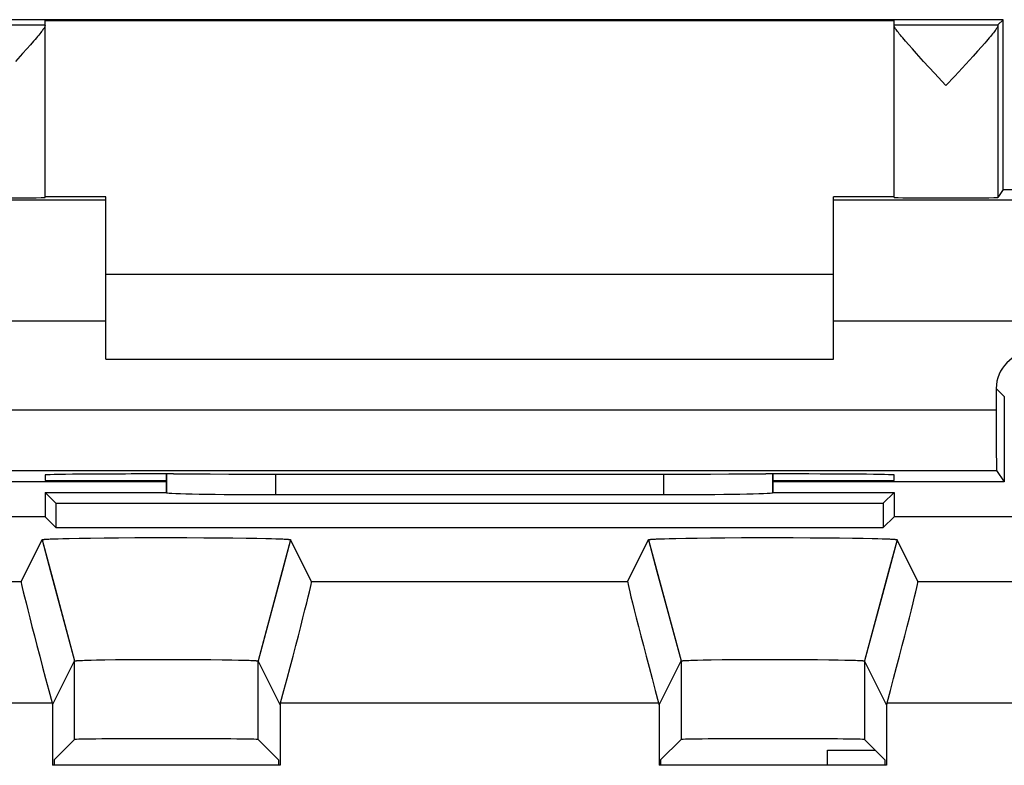
# Model space of a CAD drawing. Units: millimetres. Extents: x -11.7 to 10.6, y -24.5 to 24.5.
# Drawn here: x -4.2 to 3.9, y 17.6 to 23.8 of the extents above; entities that cross this region are included whole.
import ezdxf

# ---------------------------------------------------------------- set-up
doc = ezdxf.new("R2010")
doc.units = ezdxf.units.MM
doc.header["$LTSCALE"] = 19.36
doc.layers.get('0').update_dxf_attribs({"linetype": 'CONTINUOUS'})
for name, color, linetype in [('ASSI', 7, 'CONTINUOUS'), ('DRAFT', 7, 'CONTINUOUS'), ('IMPORT_IGES', 7, 'CONTINUOUS'), ('RACCORDO', 7, 'CONTINUOUS'), ('SMUSSO', 7, 'CONTINUOUS')]:
    doc.layers.add(name, color=color, linetype=linetype)

msp = doc.modelspace()

# ---------------------------------------------------------------- linework, layer by layer
at = {"color": 7, "linetype": 'CONTINUOUS'}
for p, q in [((-3.5225, 21.6855), (2.4775, 21.6855)), ((-3.5225, 20.9855), (2.4775, 20.9855)), ((3.8193, 20.7436), (3.8193, 20.5684)), ((3.8862, 20.6767), (3.8862, 19.9724))]:
    msp.add_line(p, q, dxfattribs=at)
at = {"color": 250, "linetype": 'CONTINUOUS'}
msp.add_line((3.8193, 20.7436), (3.8862, 20.6767), dxfattribs=at)
at = {"color": 7, "linetype": 'CONTINUOUS'}
msp.add_ellipse((4.1193, 20.7436), major_axis=(0.2121, -0.2121), ratio=0.999966, start_param=2.356211, end_param=3.926974, dxfattribs=at)
at = {"layer": 'ASSI', "color": 250, "linetype": 'CONTINUOUS'}
for p, q in [((-4.8789, 23.7418), (-4.0225, 23.7418)), ((2.9775, 23.7418), (3.8338, 23.7418)), ((3.8334, 23.7362), (3.8334, 22.3194)), ((-3.0205, 19.8834), (-3.0205, 20.0387)), ((-2.1206, 19.868), (-2.1206, 20.0377)), ((1.0756, 20.0377), (1.0756, 19.868)), ((1.9755, 20.0387), (1.9755, 19.8834)), ((-9.7161, 19.151), (-4.2196, 19.151)), ((-3.9516, 19.1392), (-3.7791, 18.4959)), ((-2.0915, 19.1466), (-2.266, 18.4959)), ((-1.8255, 19.151), (0.7804, 19.151)), ((1.0484, 19.1392), (1.2209, 18.4959)), ((2.9085, 19.1466), (2.734, 18.4959)), ((3.1745, 19.151), (5.7804, 19.151)), ((-3.7791, 17.848), (-3.7791, 18.4959)), ((-2.266, 17.848), (-2.266, 18.4959)), ((1.2209, 18.4959), (1.2209, 17.848)), ((2.734, 18.4959), (2.734, 17.848)), ((-9.7161, 18.1512), (-3.9648, 18.1512)), ((-2.0802, 18.1512), (1.0352, 18.1512)), ((2.9198, 18.1512), (6.0352, 18.1512))]:
    msp.add_line(p, q, dxfattribs=at)
at = {"layer": 'ASSI', "color": 7, "linetype": 'CONTINUOUS'}
for p, q in [((-4.0225, 22.3194), (-4.0225, 23.7796)), ((2.9775, 22.3194), (2.9775, 23.7796)), ((3.8775, 23.7855), (3.8338, 23.7418)), ((-4.1736, 23.544), (-4.2078, 23.506)), ((-4.1432, 23.5782), (-4.1736, 23.544)), ((-4.1167, 23.6086), (-4.1432, 23.5782)), ((3.1285, 23.5441), (3.0981, 23.5783)), ((3.1627, 23.506), (3.1285, 23.5441)), ((3.6972, 23.5606), (3.6649, 23.5246)), ((3.7256, 23.5929), (3.6972, 23.5606)), ((-4.2078, 23.506), (-4.2663, 23.4417)), ((3.2211, 23.4418), (3.1627, 23.506)), ((3.6288, 23.4846), (3.5678, 23.4178)), ((3.6649, 23.5246), (3.6288, 23.4846)), ((3.3101, 23.3449), (3.2211, 23.4418)), ((3.4054, 23.2418), (3.3101, 23.3449)), ((-3.0225, 20.0387), (-3.0225, 19.8855)), ((1.9775, 20.0387), (1.9775, 19.8855)), ((-4.0225, 19.8855), (-4.0225, 19.6855)), ((-4.0225, 19.8855), (-3.9335, 19.7964)), ((-4.0225, 19.8855), (-3.0225, 19.8855)), ((-3.0225, 19.8855), (-3.0205, 19.8834)), ((-2.1206, 19.868), (1.0756, 19.868)), ((1.9775, 19.8855), (1.9755, 19.8834)), ((1.9775, 19.8855), (2.9775, 19.8855)), ((2.9775, 19.8855), (2.8884, 19.7964)), ((2.9775, 19.8855), (2.9775, 19.6855)), ((-3.9335, 19.7964), (-3.9335, 19.5964)), ((-3.9335, 19.7964), (2.8884, 19.7964)), ((2.8884, 19.7964), (2.8884, 19.5964)), ((-4.0225, 19.6855), (-7.9225, 19.6855)), ((-4.0225, 19.6855), (-3.9335, 19.5964)), ((2.9775, 19.6855), (2.8884, 19.5964)), ((6.8775, 19.6855), (2.9775, 19.6855)), ((-3.9335, 19.5964), (2.8884, 19.5964)), ((-4.2196, 19.151), (-4.0472, 19.4958)), ((-4.0472, 19.4958), (-3.9516, 19.1392)), ((-4.0282, 19.4994), (-4.0241, 19.4997)), ((-4.0241, 19.4997), (-4.0195, 19.5001)), ((-4.0195, 19.5001), (-4.0146, 19.5004)), ((-4.0146, 19.5004), (-4.0092, 19.5008)), ((-4.0092, 19.5008), (-4.0004, 19.5013)), ((-4.0004, 19.5013), (-3.9908, 19.5018)), ((-3.9908, 19.5018), (-3.9802, 19.5023)), ((-3.9802, 19.5023), (-3.9648, 19.503)), ((-3.9648, 19.503), (-3.9434, 19.5038)), ((-3.9434, 19.5038), (-3.9147, 19.5048)), ((-3.9147, 19.5048), (-3.8771, 19.5058)), ((-3.8771, 19.5058), (-3.8227, 19.5071)), ((-3.8227, 19.5071), (-3.7401, 19.5087)), ((-3.7401, 19.5087), (-3.6472, 19.5101)), ((-3.6472, 19.5101), (-3.5364, 19.5114)), ((-3.5364, 19.5114), (-3.417, 19.5125)), ((-3.417, 19.5125), (-3.2811, 19.5133)), ((-3.2811, 19.5133), (-3.1402, 19.5137)), ((-3.1402, 19.5137), (-2.9969, 19.5138)), ((-2.9969, 19.5138), (-2.8542, 19.5136)), ((-2.8542, 19.5136), (-2.7147, 19.513)), ((-2.7147, 19.513), (-2.5905, 19.5122)), ((-2.5905, 19.5122), (-2.4736, 19.5111)), ((-2.4736, 19.5111), (-2.3659, 19.5097)), ((-2.3659, 19.5097), (-2.2763, 19.5082)), ((-2.2763, 19.5082), (-2.2035, 19.5067)), ((-2.2035, 19.5067), (-2.1568, 19.5055)), ((-2.1568, 19.5055), (-2.1204, 19.5044)), ((-2.1204, 19.5044), (-2.0972, 19.5036)), ((-2.0972, 19.5036), (-2.0763, 19.5028)), ((-1.9978, 19.4958), (-2.0915, 19.1466)), ((-2.0763, 19.5028), (-2.0613, 19.5022)), ((-2.0613, 19.5022), (-2.051, 19.5016)), ((-2.051, 19.5016), (-2.0416, 19.5011)), ((-2.0416, 19.5011), (-2.0358, 19.5008)), ((-2.0358, 19.5008), (-2.0305, 19.5004)), ((-2.0305, 19.5004), (-2.0255, 19.5001)), ((-2.0255, 19.5001), (-2.021, 19.4997)), ((-1.9978, 19.496), (-1.9978, 19.4958)), ((-1.8255, 19.151), (-1.9978, 19.4958)), ((0.7804, 19.151), (0.9528, 19.4958)), ((0.9528, 19.4958), (1.0484, 19.1392)), ((0.9718, 19.4994), (0.9759, 19.4997)), ((0.9759, 19.4997), (0.9805, 19.5001)), ((0.9805, 19.5001), (0.9854, 19.5004)), ((0.9854, 19.5004), (0.9908, 19.5008)), ((0.9908, 19.5008), (0.9996, 19.5013)), ((0.9996, 19.5013), (1.0092, 19.5018)), ((1.0092, 19.5018), (1.0198, 19.5023)), ((1.0198, 19.5023), (1.0352, 19.503)), ((1.0352, 19.503), (1.0566, 19.5038)), ((1.0566, 19.5038), (1.0853, 19.5048)), ((1.0853, 19.5048), (1.1229, 19.5058)), ((1.1229, 19.5058), (1.1773, 19.5071)), ((1.1773, 19.5071), (1.2599, 19.5087)), ((1.2599, 19.5087), (1.3528, 19.5101)), ((1.3528, 19.5101), (1.4636, 19.5114)), ((1.4636, 19.5114), (1.583, 19.5125)), ((1.583, 19.5125), (1.7189, 19.5133)), ((1.7189, 19.5133), (1.8598, 19.5137)), ((1.8598, 19.5137), (2.003, 19.5138)), ((2.003, 19.5138), (2.1458, 19.5136)), ((2.1458, 19.5136), (2.2853, 19.513)), ((2.2853, 19.513), (2.4095, 19.5122)), ((2.4095, 19.5122), (2.5264, 19.5111)), ((2.5264, 19.5111), (2.6341, 19.5097)), ((2.6341, 19.5097), (2.7237, 19.5082)), ((2.7237, 19.5082), (2.7965, 19.5067)), ((2.7965, 19.5067), (2.8432, 19.5055)), ((2.8432, 19.5055), (2.8796, 19.5044)), ((2.8796, 19.5044), (2.9028, 19.5036)), ((2.9028, 19.5036), (2.9237, 19.5028)), ((3.0022, 19.4958), (2.9085, 19.1466)), ((2.9237, 19.5028), (2.9387, 19.5022)), ((2.9387, 19.5022), (2.949, 19.5016)), ((2.949, 19.5016), (2.9584, 19.5011)), ((2.9584, 19.5011), (2.9642, 19.5008)), ((2.9642, 19.5008), (2.9695, 19.5004)), ((2.9695, 19.5004), (2.9745, 19.5001)), ((2.9745, 19.5001), (2.979, 19.4997)), ((3.0022, 19.496), (3.0022, 19.4958)), ((3.1745, 19.151), (3.0022, 19.4958)), ((-3.2319, 18.5086), (-3.1154, 18.5091)), ((-3.1154, 18.5091), (-2.9965, 18.5092)), ((-2.9965, 18.5092), (-2.8783, 18.5089)), ((1.768, 18.5086), (1.8846, 18.5091)), ((1.8846, 18.5091), (2.0035, 18.5092)), ((2.0035, 18.5092), (2.1217, 18.5089)), ((-3.9602, 18.1337), (-3.7791, 18.4959)), ((-3.7641, 18.4984), (-3.7609, 18.4987)), ((-3.7609, 18.4987), (-3.7575, 18.4989)), ((-3.7575, 18.4989), (-3.7538, 18.4992)), ((-3.7538, 18.4992), (-3.7497, 18.4995)), ((-3.7497, 18.4995), (-3.7431, 18.4998)), ((-3.7431, 18.4998), (-3.7359, 18.5002)), ((-3.7359, 18.5002), (-3.7253, 18.5007)), ((-3.7253, 18.5007), (-3.7135, 18.5012)), ((-3.7135, 18.5012), (-3.6973, 18.5018)), ((-3.6973, 18.5018), (-3.6757, 18.5025)), ((-3.6757, 18.5025), (-3.6433, 18.5034)), ((-3.6433, 18.5034), (-3.5974, 18.5045)), ((-3.5974, 18.5045), (-3.5295, 18.5057)), ((-3.5295, 18.5057), (-3.441, 18.5069)), ((-3.441, 18.5069), (-3.3435, 18.5079)), ((-3.3435, 18.5079), (-3.2319, 18.5086)), ((-2.8783, 18.5089), (-2.7636, 18.5083)), ((-2.7636, 18.5083), (-2.6551, 18.5075)), ((-2.6551, 18.5075), (-2.5616, 18.5064)), ((-2.5616, 18.5064), (-2.4832, 18.5051)), ((-2.4832, 18.5051), (-2.4286, 18.504)), ((-2.4286, 18.504), (-2.3892, 18.5031)), ((-2.3892, 18.5031), (-2.3619, 18.5023)), ((-2.3619, 18.5023), (-2.3411, 18.5016)), ((-2.3411, 18.5016), (-2.3255, 18.501)), ((-2.3255, 18.501), (-2.3143, 18.5005)), ((-2.3143, 18.5005), (-2.3067, 18.5001)), ((-2.3067, 18.5001), (-2.2997, 18.4997)), ((-2.2997, 18.4997), (-2.2953, 18.4995)), ((-2.2953, 18.4995), (-2.2913, 18.4992)), ((-2.2913, 18.4992), (-2.2876, 18.4989)), ((-2.2876, 18.4989), (-2.2841, 18.4987)), ((-2.0849, 18.1337), (-2.266, 18.4959)), ((1.0398, 18.1337), (1.2209, 18.4959)), ((1.2359, 18.4984), (1.2391, 18.4987)), ((1.2391, 18.4987), (1.2425, 18.4989)), ((1.2425, 18.4989), (1.2462, 18.4992)), ((1.2462, 18.4992), (1.2503, 18.4995)), ((1.2503, 18.4995), (1.2569, 18.4998)), ((1.2569, 18.4998), (1.2641, 18.5002)), ((1.2641, 18.5002), (1.2747, 18.5007)), ((1.2747, 18.5007), (1.2865, 18.5012)), ((1.2865, 18.5012), (1.3027, 18.5018)), ((1.3027, 18.5018), (1.3243, 18.5025)), ((1.3243, 18.5025), (1.3567, 18.5034)), ((1.3567, 18.5034), (1.4026, 18.5045)), ((1.4026, 18.5045), (1.4705, 18.5057)), ((1.4705, 18.5057), (1.559, 18.5069)), ((1.559, 18.5069), (1.6565, 18.5079)), ((1.6565, 18.5079), (1.768, 18.5086)), ((2.1217, 18.5089), (2.2364, 18.5083)), ((2.2364, 18.5083), (2.3449, 18.5075)), ((2.3449, 18.5075), (2.4384, 18.5064)), ((2.4384, 18.5064), (2.5168, 18.5051)), ((2.5168, 18.5051), (2.5714, 18.504)), ((2.5714, 18.504), (2.6108, 18.5031)), ((2.6108, 18.5031), (2.6381, 18.5023)), ((2.6381, 18.5023), (2.6589, 18.5016)), ((2.6589, 18.5016), (2.6745, 18.501)), ((2.6745, 18.501), (2.6857, 18.5005)), ((2.6857, 18.5005), (2.6933, 18.5001)), ((2.6933, 18.5001), (2.7003, 18.4997)), ((2.7003, 18.4997), (2.7047, 18.4995)), ((2.7047, 18.4995), (2.7087, 18.4992)), ((2.7087, 18.4992), (2.7124, 18.4989)), ((2.7124, 18.4989), (2.7159, 18.4987)), ((2.9151, 18.1337), (2.734, 18.4959)), ((-3.9648, 18.1512), (-3.9602, 18.1337)), ((-3.9602, 18.1337), (-3.9602, 17.6355)), ((-2.0802, 18.1512), (-2.0849, 18.1337)), ((-2.0849, 18.1337), (-2.0849, 17.6355)), ((1.0352, 18.1512), (1.0398, 18.1337)), ((1.0398, 18.1337), (1.0398, 17.6355)), ((2.9198, 18.1512), (2.9151, 18.1337)), ((2.9151, 18.1337), (2.9151, 17.6355)), ((-3.9471, 17.68), (-3.7791, 17.848)), ((-2.098, 17.68), (-2.266, 17.848)), ((1.0529, 17.68), (1.2209, 17.848)), ((2.902, 17.68), (2.734, 17.848)), ((-2.0849, 17.6355), (-3.9602, 17.6355)), ((-3.9471, 17.68), (-3.9471, 17.6355)), ((-2.098, 17.68), (-2.098, 17.6355)), ((2.9151, 17.6355), (1.0398, 17.6355)), ((1.0529, 17.68), (1.0529, 17.6355)), ((2.902, 17.68), (2.902, 17.6355))]:
    msp.add_line(p, q, dxfattribs=at)
for points in [[(-4.0225, 23.7366), (-4.0229, 23.7339), (-4.0239, 23.7305), (-4.0256, 23.7265), (-4.028, 23.7218), (-4.0311, 23.7164), (-4.035, 23.7103), (-4.0397, 23.7035), (-4.0451, 23.696), (-4.0513, 23.6877), (-4.0582, 23.6788), (-4.0659, 23.6691), (-4.0743, 23.6586), (-4.0836, 23.6474), (-4.0938, 23.6353), (-4.1048, 23.6224), (-4.1167, 23.6086)], [(3.0981, 23.5783), (3.0716, 23.6086), (3.0597, 23.6225), (3.0487, 23.6354), (3.0385, 23.6475), (3.0292, 23.6587), (3.0207, 23.6692), (3.0131, 23.6788), (3.0062, 23.6878), (3, 23.696), (2.9946, 23.7035), (2.99, 23.7103), (2.9861, 23.7164), (2.9829, 23.7218), (2.9805, 23.7265), (2.9788, 23.7305), (2.9778, 23.7339), (2.9775, 23.7366)], [(3.8334, 23.7362), (3.833, 23.7334), (3.8319, 23.73), (3.8301, 23.7259), (3.8276, 23.7211), (3.8244, 23.7157), (3.8204, 23.7096), (3.8157, 23.7027), (3.8103, 23.6952), (3.804, 23.6869), (3.7971, 23.6779), (3.7894, 23.6682), (3.7809, 23.6577), (3.7715, 23.6465), (3.7614, 23.6344), (3.7503, 23.6214), (3.7384, 23.6076), (3.7256, 23.5929)], [(3.5678, 23.4178), (3.477, 23.3192), (3.4054, 23.2418)], [(-4.0472, 19.4958), (-4.0472, 19.496), (-4.0472, 19.4962), (-4.047, 19.4964), (-4.0467, 19.4965), (-4.0463, 19.4967), (-4.0459, 19.4969), (-4.0453, 19.4971), (-4.0446, 19.4972), (-4.0438, 19.4974), (-4.0429, 19.4976), (-4.0419, 19.4978), (-4.0408, 19.498), (-4.0396, 19.4981), (-4.0383, 19.4983), (-4.0368, 19.4985), (-4.0353, 19.4987), (-4.0337, 19.4989), (-4.032, 19.499), (-4.0302, 19.4992), (-4.0282, 19.4994)], [(-2.021, 19.4997), (-2.0168, 19.4994), (-2.0149, 19.4992), (-2.0131, 19.499), (-2.0114, 19.4989), (-2.0097, 19.4987), (-2.0082, 19.4985), (-2.0068, 19.4983), (-2.0055, 19.4981), (-2.0043, 19.498), (-2.0032, 19.4978), (-2.0022, 19.4976), (-2.0013, 19.4974), (-2.0005, 19.4972), (-1.9998, 19.4971), (-1.9992, 19.4969), (-1.9987, 19.4967), (-1.9983, 19.4965), (-1.9981, 19.4964), (-1.9979, 19.4962), (-1.9978, 19.496)], [(0.9528, 19.4958), (0.9528, 19.496), (0.9528, 19.4962), (0.953, 19.4964), (0.9533, 19.4965), (0.9537, 19.4967), (0.9541, 19.4969), (0.9547, 19.4971), (0.9554, 19.4972), (0.9562, 19.4974), (0.9571, 19.4976), (0.9581, 19.4978), (0.9592, 19.498), (0.9604, 19.4981), (0.9617, 19.4983), (0.9632, 19.4985), (0.9647, 19.4987), (0.9663, 19.4989), (0.968, 19.499), (0.9698, 19.4992), (0.9718, 19.4994)], [(2.979, 19.4997), (2.9832, 19.4994), (2.9851, 19.4992), (2.9869, 19.499), (2.9886, 19.4989), (2.9903, 19.4987), (2.9918, 19.4985), (2.9932, 19.4983), (2.9945, 19.4981), (2.9957, 19.498), (2.9968, 19.4978), (2.9978, 19.4976), (2.9987, 19.4974), (2.9995, 19.4972), (3.0002, 19.4971), (3.0008, 19.4969), (3.0013, 19.4967), (3.0017, 19.4965), (3.0019, 19.4964), (3.0021, 19.4962), (3.0022, 19.496)], [(-3.7791, 18.4959), (-3.779, 18.4961), (-3.7788, 18.4962), (-3.7785, 18.4963), (-3.7782, 18.4965), (-3.7778, 18.4966), (-3.7773, 18.4967), (-3.7767, 18.4969), (-3.7761, 18.497), (-3.7754, 18.4971), (-3.7746, 18.4972), (-3.7737, 18.4974), (-3.7728, 18.4975), (-3.7718, 18.4976), (-3.7707, 18.4978), (-3.7695, 18.4979), (-3.7683, 18.498), (-3.7669, 18.4982), (-3.7656, 18.4983), (-3.7641, 18.4984)], [(-2.2841, 18.4987), (-2.281, 18.4984), (-2.2795, 18.4983), (-2.2781, 18.4982), (-2.2768, 18.498), (-2.2756, 18.4979), (-2.2744, 18.4978), (-2.2733, 18.4976), (-2.2723, 18.4975), (-2.2713, 18.4974), (-2.2705, 18.4972), (-2.2697, 18.4971), (-2.269, 18.497), (-2.2683, 18.4969), (-2.2678, 18.4967), (-2.2673, 18.4966), (-2.2669, 18.4965), (-2.2665, 18.4963), (-2.2663, 18.4962), (-2.2661, 18.4961), (-2.266, 18.4959)], [(1.2209, 18.4959), (1.221, 18.4961), (1.2212, 18.4962), (1.2215, 18.4963), (1.2218, 18.4965), (1.2222, 18.4966), (1.2227, 18.4967), (1.2233, 18.4969), (1.2239, 18.497), (1.2246, 18.4971), (1.2254, 18.4972), (1.2263, 18.4974), (1.2272, 18.4975), (1.2282, 18.4976), (1.2293, 18.4978), (1.2305, 18.4979), (1.2317, 18.498), (1.2331, 18.4982), (1.2344, 18.4983), (1.2359, 18.4984)], [(2.7159, 18.4987), (2.719, 18.4984), (2.7205, 18.4983), (2.7219, 18.4982), (2.7232, 18.498), (2.7244, 18.4979), (2.7256, 18.4978), (2.7267, 18.4976), (2.7277, 18.4975), (2.7287, 18.4974), (2.7295, 18.4972), (2.7303, 18.4971), (2.731, 18.497), (2.7317, 18.4969), (2.7322, 18.4967), (2.7327, 18.4966), (2.7331, 18.4965), (2.7335, 18.4963), (2.7337, 18.4962), (2.7339, 18.4961), (2.734, 18.4959)]]:
    msp.add_lwpolyline(points, dxfattribs=at)
for centre, major_axis, ratio, start_param, end_param in [((3.8338, 23.2418), (0, 0.5), 0.005818, 0.005818, 0.149597), ((-2.1206, 19.8837), (0.9, 0), 0.017455, -3.124139, -1.570796), ((1.0756, 19.8837), (0.9, 0), 0.017455, -1.570796, -0.017453), ((-3.9514, 18.1512), (-0.268, 1), 0.012506, 0.014101, 1.567445), ((-2.0936, 18.1512), (0.268, 1), 0.012506, -1.567445, -0.014101), ((1.0486, 18.1512), (-0.268, 1), 0.012506, 0.014101, 1.567445), ((2.9064, 18.1512), (0.268, 1), 0.012506, -1.567445, -0.014101), ((-3.0225, 17.848), (0.7566, 0), 0.008727, 0.008727, 3.132866), ((1.9775, 17.848), (0.7566, 0), 0.008727, 0.008727, 3.132866)]:
    msp.add_ellipse(centre, major_axis=major_axis, ratio=ratio, start_param=start_param, end_param=end_param, dxfattribs=at)
at = {"layer": 'DRAFT', "color": 7, "linetype": 'CONTINUOUS'}
for p, q in [((3.8775, 23.7855), (-4.9225, 23.7855)), ((-4.0225, 23.7796), (2.9775, 23.7796)), ((3.8775, 22.3855), (3.8775, 23.7855)), ((3.8775, 22.3855), (3.8334, 22.3194)), ((3.8775, 22.3855), (10.1275, 22.3855)), ((-3.5225, 22.3235), (-4.0225, 22.3235)), ((2.9775, 22.3235), (2.4775, 22.3235)), ((-3.0225, 19.9724), (-6.8138, 19.9724)), ((-4.0225, 20.03), (-4.0225, 19.9855)), ((-4.0225, 19.9855), (-3.0225, 19.9855)), ((-2.9638, 20.0387), (-3.0225, 20.0387)), ((1.9775, 20.0387), (1.9188, 20.0387)), ((1.9775, 19.9855), (2.9775, 19.9855)), ((3.8862, 19.9724), (1.9775, 19.9724)), ((2.9775, 19.9855), (2.9775, 20.03)), ((-4.0225, 19.8855), (-4.0225, 19.6855)), ((-4.0225, 19.8855), (-3.9335, 19.7964)), ((-4.0225, 19.8855), (-3.0225, 19.8855)), ((1.9775, 19.8855), (2.9775, 19.8855)), ((2.9775, 19.8855), (2.8884, 19.7964)), ((2.9775, 19.8855), (2.9775, 19.6855)), ((-3.9335, 19.7964), (-3.9335, 19.5964)), ((-3.9335, 19.7964), (2.8884, 19.7964)), ((2.8884, 19.7964), (2.8884, 19.5964)), ((-4.0225, 19.6855), (-7.9225, 19.6855)), ((-4.0225, 19.6855), (-3.9335, 19.5964)), ((2.9775, 19.6855), (2.8884, 19.5964)), ((6.8775, 19.6855), (2.9775, 19.6855)), ((-3.9335, 19.5964), (2.8884, 19.5964)), ((-2.0849, 17.6355), (-3.9602, 17.6355)), ((-3.9471, 17.68), (-3.9471, 17.6355)), ((-2.098, 17.68), (-2.098, 17.6355)), ((2.9151, 17.6355), (1.0398, 17.6355)), ((1.0529, 17.68), (1.0529, 17.6355)), ((2.902, 17.68), (2.902, 17.6355))]:
    msp.add_line(p, q, dxfattribs=at)
for centre, major_axis, start_param, end_param in [((-4.4505, 22.3194), (0.428, 0), -3.135775, 0), ((3.4054, 22.3194), (0.428, 0), -3.141593, -0.005818), ((-3.0225, 20.03), (1, 0), 1.570796, 3.141593), ((-0.5225, 20.1679), (15, 0), -1.734278, -1.407315), ((1.9775, 20.03), (1, 0), 0, 1.570796)]:
    msp.add_ellipse(centre, major_axis=major_axis, ratio=0.008727, start_param=start_param, end_param=end_param, dxfattribs=at)
at = {"layer": 'IMPORT_IGES', "color": 7, "linetype": 'CONTINUOUS'}
for p, q in [((2.4275, 17.6355), (2.4275, 17.7605)), ((2.4275, 17.7605), (2.8216, 17.7605))]:
    msp.add_line(p, q, dxfattribs=at)
at = {"layer": 'RACCORDO', "color": 250, "linetype": 'CONTINUOUS'}
for p, q in [((-3.5225, 22.2981), (-7.8599, 22.2981)), ((6.8148, 22.2981), (2.4775, 22.2981)), ((-3.5225, 21.2982), (-8.1066, 21.2982)), ((7.0616, 21.2982), (2.4775, 21.2982)), ((-6.8807, 20.5684), (3.8193, 20.5684)), ((-6.8778, 20.0684), (3.8222, 20.0684)), ((-3.0205, 19.8834), (-3.0205, 20.0387)), ((-2.1206, 19.868), (-2.1206, 20.0377)), ((1.0756, 20.0377), (1.0756, 19.868)), ((1.9755, 20.0387), (1.9755, 19.8834))]:
    msp.add_line(p, q, dxfattribs=at)
at = {"layer": 'RACCORDO', "color": 7, "linetype": 'CONTINUOUS'}
for p, q in [((-3.5225, 20.9855), (-3.5225, 22.3235)), ((2.4775, 20.9855), (2.4775, 22.3235)), ((3.8222, 20.0684), (3.8862, 19.9724)), ((-3.0225, 20.0387), (-3.0225, 19.8855)), ((1.9775, 20.0387), (1.9775, 19.8855)), ((-3.0225, 19.8855), (-3.0205, 19.8834)), ((-2.1206, 19.868), (1.0756, 19.868)), ((1.9775, 19.8855), (1.9755, 19.8834)), ((-3.9471, 17.68), (-3.7791, 17.848)), ((-2.098, 17.68), (-2.266, 17.848)), ((1.0529, 17.68), (1.2209, 17.848)), ((2.902, 17.68), (2.734, 17.848))]:
    msp.add_line(p, q, dxfattribs=at)
for centre, major_axis, ratio, start_param, end_param in [((3.8222, 20.5684), (0, 0.5), 0.005818, -4.712389, -3.150319), ((-2.1206, 19.8837), (0.9, 0), 0.017455, -3.124139, -1.570796), ((1.0756, 19.8837), (0.9, 0), 0.017455, -1.570796, -0.017453), ((-3.0225, 17.848), (0.7566, 0), 0.008727, 0.008727, 3.132866), ((1.9775, 17.848), (0.7566, 0), 0.008727, 0.008727, 3.132866)]:
    msp.add_ellipse(centre, major_axis=major_axis, ratio=ratio, start_param=start_param, end_param=end_param, dxfattribs=at)
at = {"layer": 'SMUSSO', "color": 7, "linetype": 'CONTINUOUS'}
for p, q in [((-4.2196, 19.151), (-4.0472, 19.4958)), ((-4.0472, 19.4958), (-3.9773, 19.2349)), ((-4.0282, 19.4994), (-4.0241, 19.4997)), ((-4.0241, 19.4997), (-4.0195, 19.5001)), ((-4.0195, 19.5001), (-4.0146, 19.5004)), ((-4.0146, 19.5004), (-4.0092, 19.5008)), ((-4.0092, 19.5008), (-4.0004, 19.5013)), ((-4.0004, 19.5013), (-3.9908, 19.5018)), ((-3.9908, 19.5018), (-3.9802, 19.5023)), ((-3.9802, 19.5023), (-3.9648, 19.503)), ((-3.9648, 19.503), (-3.9434, 19.5038)), ((-3.9434, 19.5038), (-3.9147, 19.5048)), ((-3.9147, 19.5048), (-3.8771, 19.5058)), ((-3.8771, 19.5058), (-3.8227, 19.5071)), ((-3.8227, 19.5071), (-3.7401, 19.5087)), ((-3.7401, 19.5087), (-3.6472, 19.5101)), ((-3.6472, 19.5101), (-3.5364, 19.5114)), ((-3.5364, 19.5114), (-3.417, 19.5125)), ((-3.417, 19.5125), (-3.2811, 19.5133)), ((-3.2811, 19.5133), (-3.1402, 19.5137)), ((-3.1402, 19.5137), (-2.9969, 19.5138)), ((-2.9969, 19.5138), (-2.8542, 19.5136)), ((-2.8542, 19.5136), (-2.7147, 19.513)), ((-2.7147, 19.513), (-2.5905, 19.5122)), ((-2.5905, 19.5122), (-2.4736, 19.5111)), ((-2.4736, 19.5111), (-2.3659, 19.5097)), ((-2.3659, 19.5097), (-2.2763, 19.5082)), ((-2.2763, 19.5082), (-2.2035, 19.5067)), ((-2.2035, 19.5067), (-2.1568, 19.5055)), ((-2.1568, 19.5055), (-2.1204, 19.5044)), ((-2.1204, 19.5044), (-2.0972, 19.5036)), ((-2.0972, 19.5036), (-2.0763, 19.5028)), ((-2.0763, 19.5028), (-2.0613, 19.5022)), ((-1.9978, 19.4958), (-2.0679, 19.2347)), ((-2.0613, 19.5022), (-2.051, 19.5016)), ((-2.051, 19.5016), (-2.0416, 19.5011)), ((-2.0416, 19.5011), (-2.0358, 19.5008)), ((-2.0358, 19.5008), (-2.0305, 19.5004)), ((-2.0305, 19.5004), (-2.0255, 19.5001)), ((-2.0255, 19.5001), (-2.021, 19.4997)), ((-1.8255, 19.151), (-1.9978, 19.4958)), ((0.7804, 19.151), (0.9528, 19.4958)), ((0.9528, 19.4958), (1.0227, 19.235)), ((0.9718, 19.4994), (0.9759, 19.4997)), ((0.9759, 19.4997), (0.9805, 19.5001)), ((0.9805, 19.5001), (0.9854, 19.5004)), ((0.9854, 19.5004), (0.9908, 19.5008)), ((0.9908, 19.5008), (0.9996, 19.5013)), ((0.9996, 19.5013), (1.0092, 19.5018)), ((1.0092, 19.5018), (1.0198, 19.5023)), ((1.0198, 19.5023), (1.0352, 19.503)), ((1.0352, 19.503), (1.0566, 19.5038)), ((1.0566, 19.5038), (1.0853, 19.5048)), ((1.0853, 19.5048), (1.1229, 19.5058)), ((1.1229, 19.5058), (1.1773, 19.5071)), ((1.1773, 19.5071), (1.2599, 19.5087)), ((1.2599, 19.5087), (1.3528, 19.5101)), ((1.3528, 19.5101), (1.4636, 19.5114)), ((1.4636, 19.5114), (1.583, 19.5125)), ((1.583, 19.5125), (1.7189, 19.5133)), ((1.7189, 19.5133), (1.8598, 19.5137)), ((1.8598, 19.5137), (2.003, 19.5138)), ((2.003, 19.5138), (2.1458, 19.5136)), ((2.1458, 19.5136), (2.2853, 19.513)), ((2.2853, 19.513), (2.4095, 19.5122)), ((2.4095, 19.5122), (2.5264, 19.5111)), ((2.5264, 19.5111), (2.6341, 19.5097)), ((2.6341, 19.5097), (2.7237, 19.5082)), ((2.7237, 19.5082), (2.7965, 19.5067)), ((2.7965, 19.5067), (2.8432, 19.5055)), ((2.8432, 19.5055), (2.8796, 19.5044)), ((2.8796, 19.5044), (2.9028, 19.5036)), ((2.9028, 19.5036), (2.9237, 19.5028)), ((2.9237, 19.5028), (2.9387, 19.5022)), ((3.0022, 19.4958), (2.9321, 19.2347)), ((2.9387, 19.5022), (2.949, 19.5016)), ((2.949, 19.5016), (2.9584, 19.5011)), ((2.9584, 19.5011), (2.9642, 19.5008)), ((2.9642, 19.5008), (2.9695, 19.5004)), ((2.9695, 19.5004), (2.9745, 19.5001)), ((2.9745, 19.5001), (2.979, 19.4997)), ((3.1745, 19.151), (3.0022, 19.4958)), ((-3.2319, 18.5086), (-3.1154, 18.5091)), ((-3.1154, 18.5091), (-2.9965, 18.5092)), ((-2.9965, 18.5092), (-2.8783, 18.5089)), ((1.768, 18.5086), (1.8846, 18.5091)), ((1.8846, 18.5091), (2.0035, 18.5092)), ((2.0035, 18.5092), (2.1217, 18.5089)), ((-3.9602, 18.1337), (-3.7791, 18.4959)), ((-3.7641, 18.4984), (-3.7609, 18.4987)), ((-3.7609, 18.4987), (-3.7575, 18.4989)), ((-3.7575, 18.4989), (-3.7538, 18.4992)), ((-3.7538, 18.4992), (-3.7497, 18.4995)), ((-3.7497, 18.4995), (-3.7431, 18.4998)), ((-3.7431, 18.4998), (-3.7359, 18.5002)), ((-3.7359, 18.5002), (-3.7253, 18.5007)), ((-3.7253, 18.5007), (-3.7135, 18.5012)), ((-3.7135, 18.5012), (-3.6973, 18.5018)), ((-3.6973, 18.5018), (-3.6757, 18.5025)), ((-3.6757, 18.5025), (-3.6433, 18.5034)), ((-3.6433, 18.5034), (-3.5974, 18.5045)), ((-3.5974, 18.5045), (-3.5295, 18.5057)), ((-3.5295, 18.5057), (-3.441, 18.5069)), ((-3.441, 18.5069), (-3.3435, 18.5079)), ((-3.3435, 18.5079), (-3.2319, 18.5086)), ((-2.8783, 18.5089), (-2.7636, 18.5083)), ((-2.7636, 18.5083), (-2.6551, 18.5075)), ((-2.6551, 18.5075), (-2.5616, 18.5064)), ((-2.5616, 18.5064), (-2.4832, 18.5051)), ((-2.4832, 18.5051), (-2.4286, 18.504)), ((-2.4286, 18.504), (-2.3892, 18.5031)), ((-2.3892, 18.5031), (-2.3619, 18.5023)), ((-2.3619, 18.5023), (-2.3411, 18.5016)), ((-2.3411, 18.5016), (-2.3255, 18.501)), ((-2.3255, 18.501), (-2.3143, 18.5005)), ((-2.3143, 18.5005), (-2.3067, 18.5001)), ((-2.3067, 18.5001), (-2.2997, 18.4997)), ((-2.2997, 18.4997), (-2.2953, 18.4995)), ((-2.2953, 18.4995), (-2.2913, 18.4992)), ((-2.2913, 18.4992), (-2.2876, 18.4989)), ((-2.2876, 18.4989), (-2.2841, 18.4987)), ((-2.0849, 18.1337), (-2.266, 18.4959)), ((1.0398, 18.1337), (1.2209, 18.4959)), ((1.2359, 18.4984), (1.2391, 18.4987)), ((1.2391, 18.4987), (1.2425, 18.4989)), ((1.2425, 18.4989), (1.2462, 18.4992)), ((1.2462, 18.4992), (1.2503, 18.4995)), ((1.2503, 18.4995), (1.2569, 18.4998)), ((1.2569, 18.4998), (1.2641, 18.5002)), ((1.2641, 18.5002), (1.2747, 18.5007)), ((1.2747, 18.5007), (1.2865, 18.5012)), ((1.2865, 18.5012), (1.3027, 18.5018)), ((1.3027, 18.5018), (1.3243, 18.5025)), ((1.3243, 18.5025), (1.3567, 18.5034)), ((1.3567, 18.5034), (1.4026, 18.5045)), ((1.4026, 18.5045), (1.4705, 18.5057)), ((1.4705, 18.5057), (1.559, 18.5069)), ((1.559, 18.5069), (1.6565, 18.5079)), ((1.6565, 18.5079), (1.768, 18.5086)), ((2.1217, 18.5089), (2.2364, 18.5083)), ((2.2364, 18.5083), (2.3449, 18.5075)), ((2.3449, 18.5075), (2.4384, 18.5064)), ((2.4384, 18.5064), (2.5168, 18.5051)), ((2.5168, 18.5051), (2.5714, 18.504)), ((2.5714, 18.504), (2.6108, 18.5031)), ((2.6108, 18.5031), (2.6381, 18.5023)), ((2.6381, 18.5023), (2.6589, 18.5016)), ((2.6589, 18.5016), (2.6745, 18.501)), ((2.6745, 18.501), (2.6857, 18.5005)), ((2.6857, 18.5005), (2.6933, 18.5001)), ((2.6933, 18.5001), (2.7003, 18.4997)), ((2.7003, 18.4997), (2.7047, 18.4995)), ((2.7047, 18.4995), (2.7087, 18.4992)), ((2.7087, 18.4992), (2.7124, 18.4989)), ((2.7124, 18.4989), (2.7159, 18.4987)), ((2.9151, 18.1337), (2.734, 18.4959)), ((-3.9648, 18.1512), (-3.9602, 18.1337)), ((-3.9602, 18.1337), (-3.9602, 17.6355)), ((-2.0802, 18.1512), (-2.0849, 18.1337)), ((-2.0849, 18.1337), (-2.0849, 17.6355)), ((1.0352, 18.1512), (1.0398, 18.1337)), ((1.0398, 18.1337), (1.0398, 17.6355)), ((2.9198, 18.1512), (2.9151, 18.1337)), ((2.9151, 18.1337), (2.9151, 17.6355))]:
    msp.add_line(p, q, dxfattribs=at)
at = {"layer": 'SMUSSO', "color": 250, "linetype": 'CONTINUOUS'}
for p, q in [((-3.9773, 19.2349), (-3.7791, 18.4959)), ((-2.0679, 19.2347), (-2.266, 18.4959)), ((1.0227, 19.235), (1.2209, 18.4959)), ((2.9321, 19.2347), (2.734, 18.4959)), ((-9.7161, 19.151), (-4.2196, 19.151)), ((-1.8255, 19.151), (0.7804, 19.151)), ((3.1745, 19.151), (5.7804, 19.151)), ((-3.7791, 17.848), (-3.7791, 18.4959)), ((-2.266, 17.848), (-2.266, 18.4959)), ((1.2209, 18.4959), (1.2209, 17.848)), ((2.734, 18.4959), (2.734, 17.848)), ((-9.7161, 18.1512), (-3.9648, 18.1512)), ((-2.0802, 18.1512), (1.0352, 18.1512)), ((2.9198, 18.1512), (6.0352, 18.1512))]:
    msp.add_line(p, q, dxfattribs=at)
at = {"layer": 'SMUSSO', "color": 7, "linetype": 'CONTINUOUS'}
for points in [[(-4.0472, 19.4959), (-4.0472, 19.496), (-4.0472, 19.4962), (-4.047, 19.4964), (-4.0467, 19.4965), (-4.0463, 19.4967), (-4.0459, 19.4969), (-4.0453, 19.4971), (-4.0446, 19.4972), (-4.0438, 19.4974), (-4.0429, 19.4976), (-4.0419, 19.4978), (-4.0408, 19.498), (-4.0396, 19.4981), (-4.0383, 19.4983), (-4.0368, 19.4985), (-4.0353, 19.4987), (-4.0337, 19.4989), (-4.032, 19.499), (-4.0302, 19.4992), (-4.0282, 19.4994)], [(-2.021, 19.4997), (-2.0168, 19.4994), (-2.0149, 19.4992), (-2.0131, 19.499), (-2.0114, 19.4989), (-2.0097, 19.4987), (-2.0082, 19.4985), (-2.0068, 19.4983), (-2.0055, 19.4981), (-2.0043, 19.498), (-2.0032, 19.4978), (-2.0022, 19.4976), (-2.0013, 19.4974), (-2.0005, 19.4972), (-1.9998, 19.4971), (-1.9992, 19.4969), (-1.9987, 19.4967), (-1.9983, 19.4965), (-1.9981, 19.4964), (-1.9979, 19.4962), (-1.9978, 19.496)], [(0.9528, 19.4959), (0.9528, 19.496), (0.9528, 19.4962), (0.953, 19.4964), (0.9533, 19.4965), (0.9537, 19.4967), (0.9541, 19.4969), (0.9547, 19.4971), (0.9554, 19.4972), (0.9562, 19.4974), (0.9571, 19.4976), (0.9581, 19.4978), (0.9592, 19.498), (0.9604, 19.4981), (0.9617, 19.4983), (0.9632, 19.4985), (0.9647, 19.4987), (0.9663, 19.4989), (0.968, 19.499), (0.9698, 19.4992), (0.9718, 19.4994)], [(2.979, 19.4997), (2.9832, 19.4994), (2.9851, 19.4992), (2.9869, 19.499), (2.9886, 19.4989), (2.9903, 19.4987), (2.9918, 19.4985), (2.9932, 19.4983), (2.9945, 19.4981), (2.9957, 19.498), (2.9968, 19.4978), (2.9978, 19.4976), (2.9987, 19.4974), (2.9995, 19.4972), (3.0002, 19.4971), (3.0008, 19.4969), (3.0013, 19.4967), (3.0017, 19.4965), (3.0019, 19.4964), (3.0021, 19.4962), (3.0022, 19.496)], [(-3.7791, 18.4959), (-3.779, 18.4961), (-3.7788, 18.4962), (-3.7785, 18.4963), (-3.7782, 18.4965), (-3.7778, 18.4966), (-3.7773, 18.4967), (-3.7767, 18.4969), (-3.7761, 18.497), (-3.7754, 18.4971), (-3.7746, 18.4972), (-3.7737, 18.4974), (-3.7728, 18.4975), (-3.7718, 18.4976), (-3.7707, 18.4978), (-3.7695, 18.4979), (-3.7683, 18.498), (-3.7669, 18.4982), (-3.7656, 18.4983), (-3.7641, 18.4984)], [(-2.2841, 18.4987), (-2.281, 18.4984), (-2.2795, 18.4983), (-2.2781, 18.4982), (-2.2768, 18.498), (-2.2756, 18.4979), (-2.2744, 18.4978), (-2.2733, 18.4976), (-2.2723, 18.4975), (-2.2713, 18.4974), (-2.2705, 18.4972), (-2.2697, 18.4971), (-2.269, 18.497), (-2.2683, 18.4969), (-2.2678, 18.4967), (-2.2673, 18.4966), (-2.2669, 18.4965), (-2.2665, 18.4963), (-2.2663, 18.4962), (-2.2661, 18.4961), (-2.266, 18.4959)], [(1.2209, 18.4959), (1.221, 18.4961), (1.2212, 18.4962), (1.2215, 18.4963), (1.2218, 18.4965), (1.2222, 18.4966), (1.2227, 18.4967), (1.2233, 18.4969), (1.2239, 18.497), (1.2246, 18.4971), (1.2254, 18.4972), (1.2263, 18.4974), (1.2272, 18.4975), (1.2282, 18.4976), (1.2293, 18.4978), (1.2305, 18.4979), (1.2317, 18.498), (1.2331, 18.4982), (1.2344, 18.4983), (1.2359, 18.4984)], [(2.7159, 18.4987), (2.719, 18.4984), (2.7205, 18.4983), (2.7219, 18.4982), (2.7232, 18.498), (2.7244, 18.4979), (2.7256, 18.4978), (2.7267, 18.4976), (2.7277, 18.4975), (2.7287, 18.4974), (2.7295, 18.4972), (2.7303, 18.4971), (2.731, 18.497), (2.7317, 18.4969), (2.7322, 18.4967), (2.7327, 18.4966), (2.7331, 18.4965), (2.7335, 18.4963), (2.7337, 18.4962), (2.7339, 18.4961), (2.734, 18.4959)]]:
    msp.add_lwpolyline(points, dxfattribs=at)
for centre, major_axis, start_param, end_param in [((-3.9514, 18.1512), (-0.268, 1), 0.014101, 1.567445), ((-2.0936, 18.1512), (0.268, 1), -1.567445, -0.014101), ((1.0486, 18.1512), (-0.268, 1), 0.014101, 1.567445), ((2.9064, 18.1512), (0.268, 1), -1.567445, -0.014101)]:
    msp.add_ellipse(centre, major_axis=major_axis, ratio=0.012506, start_param=start_param, end_param=end_param, dxfattribs=at)

doc.saveas('drawing.dxf')
